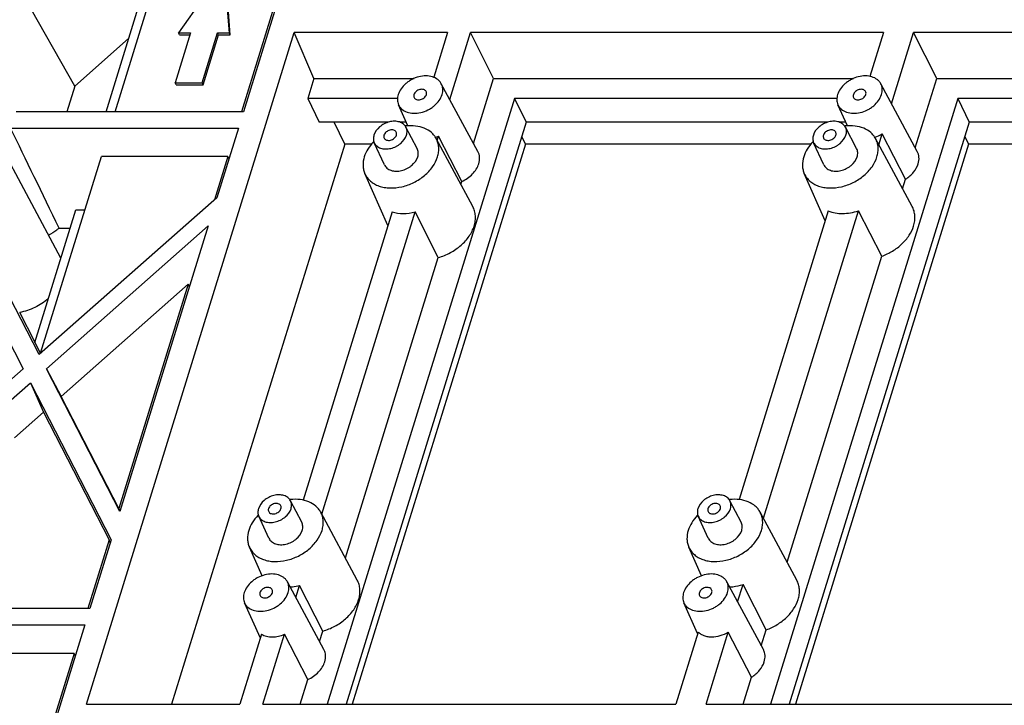
# Model space of a CAD drawing. Units: millimetres. Extents: x 2345 to 3028, y 489 to 972.
# Drawn here: x 2459 to 2494, y 598 to 622 of the extents above; entities that cross this region are included whole.
import ezdxf

# ---------------------------------------------------------------- set-up
doc = ezdxf.new("R2010")
doc.units = ezdxf.units.MM
doc.header["$LTSCALE"] = 30.734
doc.layers.get('0').update_dxf_attribs({"linetype": 'CONTINUOUS'})

msp = doc.modelspace()

# ---------------------------------------------------------------- linework, layer by layer
at = {"color": 7, "linetype": 'Continuous'}
for p, q in [((2462.401, 618.569), (2464.323, 624.789)), ((2466.24, 623.654), (2464.635, 621.349)), ((2466.42, 621.349), (2466.24, 623.654)), ((2466.454, 621.279), (2466.274, 623.585)), ((2460.974, 619.47), (2459.13, 622.731)), ((2462.077, 618.569), (2463.255, 622.382)), ((2468.124, 622.687), (2466.851, 618.569)), ((2468.19, 622.693), (2466.916, 618.569)), ((2461.396, 597.703), (2468.708, 621.363)), ((2465.053, 621.349), (2464.511, 619.594)), ((2464.67, 621.279), (2464.635, 621.349)), ((2464.635, 621.349), (2465.053, 621.349)), ((2465.46, 619.594), (2466.002, 621.349)), ((2466.036, 621.279), (2466.002, 621.349)), ((2466.002, 621.349), (2466.42, 621.349)), ((2466.454, 621.279), (2466.42, 621.349)), ((2469.399, 619.744), (2468.708, 621.363)), ((2474.107, 621.363), (2468.708, 621.363)), ((2474.107, 621.363), (2473.619, 619.785)), ((2474.185, 619.004), (2474.914, 621.363)), ((2475.727, 619.744), (2474.914, 621.363)), ((2489.452, 621.363), (2474.914, 621.363)), ((2489.452, 621.363), (2488.975, 619.819)), ((2489.741, 618.852), (2490.516, 621.363)), ((2491.33, 619.744), (2490.516, 621.363)), ((2504.925, 621.363), (2490.516, 621.363)), ((2460.974, 619.47), (2462.873, 621.147)), ((2464.67, 621.279), (2465.032, 621.279)), ((2465.494, 619.525), (2466.036, 621.279)), ((2466.036, 621.279), (2466.454, 621.279)), ((2464.545, 619.525), (2464.511, 619.594)), ((2464.511, 619.594), (2465.46, 619.594)), ((2465.494, 619.525), (2465.46, 619.594)), ((2469.399, 619.744), (2469.183, 619.043)), ((2469.399, 619.744), (2472.926, 619.744)), ((2475.02, 617.455), (2475.727, 619.744)), ((2475.727, 619.744), (2488.4, 619.744)), ((2490.575, 617.303), (2491.33, 619.744)), ((2491.33, 619.744), (2503.874, 619.744)), ((2460.974, 619.47), (2460.695, 618.569)), ((2464.545, 619.525), (2465.494, 619.525)), ((2475.172, 617.171), (2473.885, 619.561)), ((2490.646, 617.171), (2489.359, 619.561)), ((2469.183, 619.043), (2469.585, 618.201)), ((2472.341, 619.043), (2469.183, 619.043)), ((2476.464, 619.043), (2469.87, 597.703)), ((2476.464, 619.043), (2476.867, 618.201)), ((2487.815, 619.043), (2476.464, 619.043)), ((2492.067, 619.043), (2485.473, 597.703)), ((2492.067, 619.043), (2492.469, 618.201)), ((2503.289, 619.043), (2492.067, 619.043)), ((2466.916, 618.569), (2458.917, 618.569)), ((2472.709, 618.076), (2472.378, 618.821)), ((2488.183, 618.076), (2487.851, 618.821)), ((2472.013, 618.201), (2469.585, 618.201)), ((2470.484, 617.427), (2470.114, 618.201)), ((2476.867, 618.201), (2470.532, 597.703)), ((2472.653, 618.201), (2472.436, 618.201)), ((2487.487, 618.201), (2476.867, 618.201)), ((2492.469, 618.201), (2486.135, 597.703)), ((2488.127, 618.201), (2487.91, 618.201)), ((2502.961, 618.201), (2492.469, 618.201)), ((2458.717, 617.999), (2466.74, 617.999)), ((2466.74, 617.999), (2465.981, 615.545)), ((2473.035, 617.274), (2472.64, 618.03)), ((2488.509, 617.274), (2488.114, 618.03)), ((2460.483, 613.418), (2458.232, 617.623)), ((2474.992, 615.235), (2473.705, 617.624)), ((2473.739, 617.561), (2473.785, 617.711)), ((2474.606, 616.116), (2473.785, 617.711)), ((2476.713, 617.705), (2476.846, 617.427)), ((2490.466, 615.235), (2489.179, 617.624)), ((2489.295, 617.409), (2489.412, 617.79)), ((2490.235, 616.2), (2489.412, 617.79)), ((2492.316, 617.705), (2492.449, 617.427)), ((2470.484, 617.427), (2464.389, 597.703)), ((2471.419, 617.427), (2470.484, 617.427)), ((2476.846, 617.427), (2470.751, 597.703)), ((2471.879, 616.707), (2471.523, 617.482)), ((2486.893, 617.427), (2476.846, 617.427)), ((2492.449, 617.427), (2486.354, 597.703)), ((2487.353, 616.707), (2486.996, 617.482)), ((2502.367, 617.427), (2492.449, 617.427)), ((2459.772, 610.062), (2461.914, 616.992)), ((2466.364, 616.992), (2461.914, 616.992)), ((2466.364, 616.992), (2465.893, 615.467)), ((2466.364, 616.992), (2466.404, 616.913)), ((2472.005, 614.563), (2471.192, 616.391)), ((2474.574, 616.012), (2474.606, 616.116)), ((2487.403, 614.734), (2486.666, 616.391)), ((2490.129, 615.859), (2490.235, 616.2)), ((2465.981, 615.545), (2459.721, 610.017)), ((2459.566, 610.446), (2461.011, 615.122)), ((2461.011, 615.122), (2461.336, 615.122)), ((2487.511, 615.082), (2484.367, 604.91)), ((2485.228, 604.249), (2488.576, 615.082)), ((2489.395, 613.483), (2488.576, 615.082)), ((2459.721, 610.017), (2457.162, 614.992)), ((2472.153, 615.041), (2469.016, 604.89)), ((2469.672, 604.401), (2472.96, 615.041)), ((2473.778, 613.437), (2472.96, 615.041)), ((2456.59, 614.513), (2459.158, 609.52)), ((2459.977, 609.52), (2465.674, 614.551)), ((2460.423, 614.475), (2460.811, 614.475)), ((2465.674, 614.551), (2462.565, 604.488)), ((2470.507, 602.852), (2473.778, 613.437)), ((2486.063, 602.7), (2489.395, 613.483)), ((2460.501, 608.545), (2464.975, 612.495)), ((2464.975, 612.495), (2462.533, 604.595)), ((2465.015, 612.418), (2464.975, 612.495)), ((2459.572, 610.464), (2459.038, 611.503)), ((2459.566, 610.446), (2459.767, 610.057)), ((2459.158, 609.52), (2453.811, 604.797)), ((2462.565, 604.488), (2459.977, 609.52)), ((2459.977, 609.52), (2460.501, 608.545)), ((2454.193, 604.412), (2459.414, 609.023)), ((2459.414, 609.023), (2462.257, 603.494)), ((2459.414, 609.023), (2459.875, 607.992)), ((2462.533, 604.595), (2460.501, 608.545)), ((2459.875, 607.992), (2458.854, 607.09)), ((2459.875, 607.992), (2462.191, 603.488)), ((2468.968, 604.114), (2468.573, 604.87)), ((2484.442, 604.114), (2484.047, 604.87)), ((2462.574, 604.519), (2462.533, 604.595)), ((2470.925, 602.075), (2469.638, 604.464)), ((2486.399, 602.075), (2485.112, 604.464)), ((2467.812, 603.547), (2467.456, 604.322)), ((2483.286, 603.547), (2482.93, 604.322)), ((2462.191, 603.488), (2461.443, 601.067)), ((2462.257, 603.494), (2461.507, 601.067)), ((2462.229, 603.403), (2462.191, 603.488)), ((2467.573, 602.225), (2467.126, 603.231)), ((2483.047, 602.225), (2482.599, 603.231)), ((2469.75, 599.625), (2468.463, 602.015)), ((2485.224, 599.625), (2483.937, 602.015)), ((2484.318, 601.306), (2484.509, 601.923)), ((2485.328, 600.323), (2484.509, 601.923)), ((2468.763, 601.458), (2468.893, 601.881)), ((2469.711, 600.278), (2468.893, 601.881)), ((2467.512, 600.022), (2466.955, 601.275)), ((2482.91, 600.193), (2482.429, 601.275)), ((2461.507, 601.067), (2453.484, 601.067)), ((2453.332, 600.496), (2461.331, 600.496)), ((2461.331, 600.496), (2460.057, 596.373)), ((2467.556, 600.165), (2466.795, 597.703)), ((2467.602, 597.703), (2468.363, 600.165)), ((2469.183, 598.569), (2468.363, 600.165)), ((2469.597, 599.908), (2469.711, 600.278)), ((2482.925, 600.243), (2482.14, 597.703)), ((2483.205, 597.703), (2483.99, 600.243)), ((2484.812, 598.654), (2483.99, 600.243)), ((2485.153, 599.756), (2485.328, 600.323)), ((2460.955, 599.49), (2456.505, 599.49)), ((2460.955, 599.49), (2459.968, 596.295)), ((2460.955, 599.49), (2460.995, 599.41)), ((2468.916, 597.703), (2469.183, 598.569)), ((2484.519, 597.703), (2484.812, 598.654)), ((2461.396, 597.703), (2466.795, 597.703)), ((2467.602, 597.703), (2482.14, 597.703)), ((2483.205, 597.703), (2497.614, 597.703))]:
    msp.add_line(p, q, dxfattribs=at)
for centre, radius, start, end in [((2472.808, 616.412), 1.668, 95.9462, 96.5989), ((2488.282, 616.412), 1.668, 95.9462, 96.5989), ((2472.699, 616.36), 1.666, 135.6642, 136.4008), ((2473.316, 618.813), 1.197, 287.4641, 293.0835), ((2488.173, 616.36), 1.666, 135.6642, 136.4008), ((2488.787, 618.821), 1.206, 287.4891, 301.2387), ((2468.741, 603.252), 1.668, 95.9462, 96.5989), ((2484.215, 603.252), 1.668, 95.9462, 96.5989), ((2468.632, 603.2), 1.666, 135.6642, 136.4008), ((2484.106, 603.2), 1.666, 135.6642, 136.4008)]:
    msp.add_arc(centre, radius, start, end, dxfattribs=at)
msp.add_ellipse((2495.499, 537.38), major_axis=(-44.979, 96.678), ratio=0.011088, start_param=-0.652933, end_param=-0.589856, dxfattribs=at)
for points, knots in [([(2473.885, 619.561), (2473.87, 619.589), (2473.833, 619.643), (2473.734, 619.735), (2473.569, 619.815), (2473.337, 619.845), (2473.088, 619.811), (2472.886, 619.734), (2472.735, 619.645), (2472.6, 619.542), (2472.461, 619.392), (2472.387, 619.249), (2472.365, 619.176)], [0, 0, 0, 0, 0.05079, 0.102872, 0.213746, 0.336589, 0.469954, 0.609049, 0.678889, 0.747758, 0.879431, 1, 1, 1, 1]), ([(2489.359, 619.561), (2489.344, 619.589), (2489.307, 619.643), (2489.208, 619.735), (2489.043, 619.815), (2488.811, 619.845), (2488.562, 619.811), (2488.36, 619.734), (2488.209, 619.645), (2488.073, 619.542), (2487.935, 619.392), (2487.861, 619.249), (2487.839, 619.176)], [0, 0, 0, 0, 0.05079, 0.102872, 0.213746, 0.336589, 0.469954, 0.609049, 0.678889, 0.747758, 0.879431, 1, 1, 1, 1]), ([(2473.352, 619.281), (2473.344, 619.298), (2473.319, 619.328), (2473.264, 619.356), (2473.198, 619.366), (2473.127, 619.357), (2473.058, 619.331), (2472.978, 619.279), (2472.933, 619.219), (2472.919, 619.176)], [0, 0, 0, 0, 0.102455, 0.213145, 0.335932, 0.469593, 0.609332, 0.74866, 1, 1, 1, 1]), ([(2473.358, 619.176), (2473.363, 619.194), (2473.369, 619.23), (2473.36, 619.266), (2473.352, 619.281)], [0, 0, 0, 0, 0.517399, 1, 1, 1, 1]), ([(2473.912, 619.176), (2473.932, 619.241), (2473.947, 619.343), (2473.924, 619.474), (2473.9, 619.533), (2473.885, 619.561)], [0, 0, 0, 0, 0.51609, 0.76021, 1, 1, 1, 1]), ([(2488.826, 619.281), (2488.818, 619.298), (2488.793, 619.328), (2488.738, 619.356), (2488.672, 619.366), (2488.601, 619.357), (2488.531, 619.331), (2488.452, 619.279), (2488.407, 619.219), (2488.393, 619.176)], [0, 0, 0, 0, 0.102455, 0.213145, 0.335932, 0.469593, 0.609332, 0.74866, 1, 1, 1, 1]), ([(2488.832, 619.176), (2488.837, 619.194), (2488.843, 619.23), (2488.834, 619.266), (2488.826, 619.281)], [0, 0, 0, 0, 0.517399, 1, 1, 1, 1]), ([(2489.386, 619.176), (2489.406, 619.241), (2489.421, 619.343), (2489.398, 619.474), (2489.374, 619.533), (2489.359, 619.561)], [0, 0, 0, 0, 0.51609, 0.76021, 1, 1, 1, 1]), ([(2472.365, 619.176), (2472.347, 619.117), (2472.332, 619.024), (2472.347, 618.904), (2472.366, 618.848), (2472.378, 618.821)], [0, 0, 0, 0, 0.51604, 0.760579, 1, 1, 1, 1]), ([(2472.378, 618.821), (2472.391, 618.792), (2472.424, 618.734), (2472.518, 618.635), (2472.681, 618.545), (2472.914, 618.507), (2473.167, 618.536), (2473.375, 618.611), (2473.53, 618.7), (2473.67, 618.804), (2473.813, 618.956), (2473.889, 619.102), (2473.912, 619.176)], [0, 0, 0, 0, 0.050811, 0.102597, 0.212385, 0.334293, 0.467347, 0.606792, 0.676991, 0.746283, 0.878803, 1, 1, 1, 1]), ([(2472.919, 619.176), (2472.914, 619.159), (2472.909, 619.123), (2472.917, 619.087), (2472.925, 619.071)], [0, 0, 0, 0, 0.517399, 1, 1, 1, 1]), ([(2472.925, 619.071), (2472.933, 619.055), (2472.958, 619.024), (2473.013, 618.996), (2473.079, 618.987), (2473.15, 618.996), (2473.22, 619.022), (2473.299, 619.074), (2473.345, 619.133), (2473.358, 619.176)], [0, 0, 0, 0, 0.102455, 0.213145, 0.335932, 0.469593, 0.609332, 0.74866, 1, 1, 1, 1]), ([(2487.839, 619.176), (2487.82, 619.117), (2487.806, 619.024), (2487.821, 618.904), (2487.84, 618.848), (2487.851, 618.821)], [0, 0, 0, 0, 0.51604, 0.760579, 1, 1, 1, 1]), ([(2487.851, 618.821), (2487.865, 618.792), (2487.898, 618.734), (2487.991, 618.635), (2488.155, 618.545), (2488.388, 618.507), (2488.641, 618.536), (2488.849, 618.611), (2489.004, 618.7), (2489.144, 618.804), (2489.287, 618.956), (2489.363, 619.102), (2489.386, 619.176)], [0, 0, 0, 0, 0.050811, 0.102597, 0.212385, 0.334293, 0.467347, 0.606792, 0.676991, 0.746283, 0.878803, 1, 1, 1, 1]), ([(2488.393, 619.176), (2488.388, 619.159), (2488.382, 619.123), (2488.391, 619.087), (2488.399, 619.071)], [0, 0, 0, 0, 0.517399, 1, 1, 1, 1]), ([(2488.399, 619.071), (2488.407, 619.055), (2488.432, 619.024), (2488.487, 618.996), (2488.553, 618.987), (2488.624, 618.996), (2488.693, 619.022), (2488.773, 619.074), (2488.818, 619.133), (2488.832, 619.176)], [0, 0, 0, 0, 0.102455, 0.213145, 0.335932, 0.469593, 0.609332, 0.74866, 1, 1, 1, 1]), ([(2472.64, 618.03), (2472.629, 618.051), (2472.602, 618.092), (2472.53, 618.161), (2472.407, 618.222), (2472.235, 618.244), (2472.05, 618.22), (2471.869, 618.151), (2471.663, 618.015), (2471.546, 617.86), (2471.512, 617.749)], [0, 0, 0, 0, 0.050921, 0.103088, 0.214074, 0.337094, 0.47077, 0.6103, 0.749281, 1, 1, 1, 1]), ([(2488.114, 618.03), (2488.103, 618.051), (2488.076, 618.092), (2488.004, 618.161), (2487.881, 618.222), (2487.709, 618.244), (2487.524, 618.22), (2487.343, 618.151), (2487.137, 618.015), (2487.02, 617.86), (2486.985, 617.749)], [0, 0, 0, 0, 0.050921, 0.103088, 0.214074, 0.337094, 0.47077, 0.6103, 0.749281, 1, 1, 1, 1]), ([(2472.299, 617.854), (2472.291, 617.87), (2472.266, 617.901), (2472.211, 617.929), (2472.145, 617.938), (2472.074, 617.93), (2472.004, 617.903), (2471.924, 617.851), (2471.879, 617.792), (2471.866, 617.749)], [0, 0, 0, 0, 0.102455, 0.213145, 0.335932, 0.469593, 0.609332, 0.74866, 1, 1, 1, 1]), ([(2472.304, 617.749), (2472.31, 617.766), (2472.315, 617.803), (2472.306, 617.838), (2472.299, 617.854)], [0, 0, 0, 0, 0.517399, 1, 1, 1, 1]), ([(2473.705, 617.624), (2473.684, 617.664), (2473.633, 617.741), (2473.501, 617.877), (2473.283, 618.006), (2472.972, 618.083), (2472.749, 618.083), (2472.635, 618.071)], [0, 0, 0, 0, 0.110797, 0.223717, 0.460837, 0.719497, 1, 1, 1, 1]), ([(2472.658, 617.749), (2472.673, 617.796), (2472.684, 617.871), (2472.668, 617.966), (2472.651, 618.01), (2472.64, 618.03)], [0, 0, 0, 0, 0.516107, 0.760294, 1, 1, 1, 1]), ([(2487.772, 617.854), (2487.764, 617.87), (2487.739, 617.901), (2487.685, 617.929), (2487.619, 617.938), (2487.548, 617.93), (2487.478, 617.903), (2487.398, 617.851), (2487.353, 617.792), (2487.34, 617.749)], [0, 0, 0, 0, 0.102455, 0.213145, 0.335932, 0.469593, 0.609332, 0.74866, 1, 1, 1, 1]), ([(2487.778, 617.749), (2487.783, 617.766), (2487.789, 617.803), (2487.78, 617.838), (2487.772, 617.854)], [0, 0, 0, 0, 0.517399, 1, 1, 1, 1]), ([(2489.179, 617.624), (2489.157, 617.664), (2489.106, 617.741), (2488.975, 617.877), (2488.757, 618.006), (2488.446, 618.083), (2488.223, 618.083), (2488.109, 618.071)], [0, 0, 0, 0, 0.110797, 0.223717, 0.460837, 0.719497, 1, 1, 1, 1]), ([(2488.132, 617.749), (2488.147, 617.796), (2488.158, 617.871), (2488.142, 617.966), (2488.125, 618.01), (2488.114, 618.03)], [0, 0, 0, 0, 0.516107, 0.760294, 1, 1, 1, 1]), ([(2471.492, 617.509), (2471.418, 617.432), (2471.29, 617.268), (2471.201, 617.078), (2471.171, 616.983)], [0, 0, 0, 0, 0.518693, 1, 1, 1, 1]), ([(2471.512, 617.749), (2471.498, 617.704), (2471.484, 617.613), (2471.504, 617.522), (2471.523, 617.482)], [0, 0, 0, 0, 0.51727, 1, 1, 1, 1]), ([(2471.523, 617.482), (2471.533, 617.46), (2471.558, 617.418), (2471.628, 617.345), (2471.749, 617.28), (2471.922, 617.253), (2472.109, 617.275), (2472.262, 617.331), (2472.377, 617.397), (2472.524, 617.507), (2472.623, 617.636), (2472.658, 617.749)], [0, 0, 0, 0, 0.050927, 0.102887, 0.21313, 0.335503, 0.468949, 0.608691, 0.679008, 0.748404, 1, 1, 1, 1]), ([(2471.866, 617.749), (2471.86, 617.731), (2471.855, 617.695), (2471.864, 617.659), (2471.871, 617.644)], [0, 0, 0, 0, 0.517399, 1, 1, 1, 1]), ([(2471.871, 617.644), (2471.879, 617.628), (2471.904, 617.597), (2471.959, 617.569), (2472.025, 617.559), (2472.096, 617.568), (2472.166, 617.594), (2472.246, 617.646), (2472.291, 617.706), (2472.304, 617.749)], [0, 0, 0, 0, 0.102455, 0.213145, 0.335932, 0.469593, 0.609332, 0.74866, 1, 1, 1, 1]), ([(2473.75, 616.983), (2473.767, 617.039), (2473.792, 617.15), (2473.798, 617.318), (2473.77, 617.479), (2473.73, 617.578), (2473.705, 617.624)], [0, 0, 0, 0, 0.264692, 0.517164, 0.760741, 1, 1, 1, 1]), ([(2486.966, 617.509), (2486.892, 617.432), (2486.763, 617.268), (2486.675, 617.078), (2486.645, 616.983)], [0, 0, 0, 0, 0.518693, 1, 1, 1, 1]), ([(2486.985, 617.749), (2486.972, 617.704), (2486.957, 617.613), (2486.978, 617.522), (2486.996, 617.482)], [0, 0, 0, 0, 0.51727, 1, 1, 1, 1]), ([(2486.996, 617.482), (2487.007, 617.46), (2487.032, 617.418), (2487.102, 617.345), (2487.223, 617.28), (2487.396, 617.253), (2487.583, 617.275), (2487.736, 617.331), (2487.851, 617.397), (2487.998, 617.507), (2488.097, 617.636), (2488.132, 617.749)], [0, 0, 0, 0, 0.050927, 0.102887, 0.21313, 0.335503, 0.468949, 0.608691, 0.679008, 0.748404, 1, 1, 1, 1]), ([(2487.34, 617.749), (2487.334, 617.731), (2487.329, 617.695), (2487.338, 617.659), (2487.345, 617.644)], [0, 0, 0, 0, 0.517399, 1, 1, 1, 1]), ([(2487.345, 617.644), (2487.353, 617.628), (2487.378, 617.597), (2487.433, 617.569), (2487.499, 617.559), (2487.57, 617.568), (2487.64, 617.594), (2487.719, 617.646), (2487.765, 617.706), (2487.778, 617.749)], [0, 0, 0, 0, 0.102455, 0.213145, 0.335932, 0.469593, 0.609332, 0.74866, 1, 1, 1, 1]), ([(2489.224, 616.983), (2489.241, 617.039), (2489.266, 617.15), (2489.272, 617.318), (2489.244, 617.479), (2489.204, 617.578), (2489.179, 617.624)], [0, 0, 0, 0, 0.264692, 0.517164, 0.760741, 1, 1, 1, 1]), ([(2473.054, 616.983), (2473.069, 617.032), (2473.08, 617.109), (2473.064, 617.208), (2473.046, 617.253), (2473.035, 617.274)], [0, 0, 0, 0, 0.516107, 0.760294, 1, 1, 1, 1]), ([(2475.203, 616.74), (2475.225, 616.812), (2475.241, 616.927), (2475.216, 617.073), (2475.189, 617.14), (2475.172, 617.171)], [0, 0, 0, 0, 0.516091, 0.76021, 1, 1, 1, 1]), ([(2488.528, 616.983), (2488.543, 617.032), (2488.554, 617.109), (2488.538, 617.208), (2488.52, 617.253), (2488.509, 617.274)], [0, 0, 0, 0, 0.516107, 0.760294, 1, 1, 1, 1]), ([(2490.676, 616.74), (2490.699, 616.812), (2490.715, 616.927), (2490.69, 617.073), (2490.663, 617.14), (2490.646, 617.171)], [0, 0, 0, 0, 0.516092, 0.760212, 1, 1, 1, 1]), ([(2471.171, 616.983), (2471.141, 616.884), (2471.117, 616.729), (2471.142, 616.528), (2471.173, 616.435), (2471.192, 616.391)], [0, 0, 0, 0, 0.516041, 0.760578, 1, 1, 1, 1]), ([(2471.192, 616.391), (2471.214, 616.342), (2471.27, 616.247), (2471.385, 616.124), (2471.527, 616.024), (2471.693, 615.95), (2471.878, 615.902), (2472.15, 615.875), (2472.509, 615.915), (2472.855, 616.041), (2473.113, 616.189), (2473.347, 616.362), (2473.585, 616.615), (2473.712, 616.86), (2473.75, 616.983)], [0, 0, 0, 0, 0.050768, 0.10251, 0.156246, 0.212696, 0.272227, 0.33486, 0.467801, 0.607127, 0.677266, 0.746499, 0.878906, 1, 1, 1, 1]), ([(2471.879, 616.707), (2471.889, 616.684), (2471.916, 616.641), (2471.988, 616.565), (2472.113, 616.498), (2472.292, 616.47), (2472.486, 616.493), (2472.644, 616.551), (2472.763, 616.619), (2472.915, 616.732), (2473.018, 616.866), (2473.054, 616.983)], [0, 0, 0, 0, 0.050927, 0.102887, 0.21313, 0.335503, 0.468949, 0.608691, 0.679008, 0.748404, 1, 1, 1, 1]), ([(2486.645, 616.983), (2486.615, 616.884), (2486.591, 616.729), (2486.616, 616.528), (2486.647, 616.435), (2486.666, 616.391)], [0, 0, 0, 0, 0.516041, 0.760578, 1, 1, 1, 1]), ([(2486.666, 616.391), (2486.688, 616.342), (2486.744, 616.247), (2486.859, 616.124), (2487.001, 616.024), (2487.167, 615.95), (2487.352, 615.902), (2487.624, 615.875), (2487.983, 615.915), (2488.329, 616.041), (2488.587, 616.189), (2488.821, 616.362), (2489.059, 616.615), (2489.186, 616.86), (2489.224, 616.983)], [0, 0, 0, 0, 0.050768, 0.10251, 0.156246, 0.212696, 0.272227, 0.33486, 0.467801, 0.607127, 0.677266, 0.746499, 0.878906, 1, 1, 1, 1]), ([(2487.353, 616.707), (2487.363, 616.684), (2487.389, 616.641), (2487.462, 616.565), (2487.587, 616.498), (2487.766, 616.47), (2487.959, 616.493), (2488.118, 616.551), (2488.236, 616.619), (2488.389, 616.732), (2488.492, 616.866), (2488.528, 616.983)], [0, 0, 0, 0, 0.050927, 0.102887, 0.21313, 0.335503, 0.468949, 0.608691, 0.679008, 0.748404, 1, 1, 1, 1]), ([(2474.606, 616.116), (2474.677, 616.149), (2474.813, 616.227), (2475.038, 616.418), (2475.162, 616.607), (2475.203, 616.74)], [0, 0, 0, 0, 0.267218, 0.527569, 1, 1, 1, 1]), ([(2490.235, 616.2), (2490.339, 616.267), (2490.521, 616.423), (2490.643, 616.633), (2490.676, 616.74)], [0, 0, 0, 0, 0.525293, 1, 1, 1, 1]), ([(2475.041, 614.546), (2475.059, 614.606), (2475.086, 614.726), (2475.092, 614.906), (2475.062, 615.078), (2475.019, 615.185), (2474.992, 615.235)], [0, 0, 0, 0, 0.264692, 0.517164, 0.760741, 1, 1, 1, 1]), ([(2487.511, 615.082), (2487.668, 615.016), (2487.938, 614.972), (2488.298, 615.005), (2488.484, 615.052), (2488.576, 615.082)], [0, 0, 0, 0, 0.472449, 0.73129, 1, 1, 1, 1]), ([(2490.514, 614.546), (2490.533, 614.606), (2490.559, 614.726), (2490.565, 614.906), (2490.536, 615.078), (2490.493, 615.185), (2490.466, 615.235)], [0, 0, 0, 0, 0.264692, 0.517164, 0.760741, 1, 1, 1, 1]), ([(2472.153, 615.041), (2472.278, 615.004), (2472.552, 614.97), (2472.823, 615.007), (2472.96, 615.041)], [0, 0, 0, 0, 0.479836, 1, 1, 1, 1]), ([(2460.423, 614.475), (2460.396, 614.45), (2460.284, 614.351), (2460.154, 614.272), (2460.051, 614.225)], [0, 0, 0, 0, 0.245937, 1, 1, 1, 1]), ([(2473.778, 613.437), (2473.925, 613.478), (2474.14, 613.565), (2474.401, 613.724), (2474.635, 613.907), (2474.874, 614.169), (2475.002, 614.42), (2475.041, 614.546)], [0, 0, 0, 0, 0.263059, 0.394781, 0.524543, 0.772575, 1, 1, 1, 1]), ([(2489.395, 613.483), (2489.527, 613.53), (2489.719, 613.622), (2489.95, 613.78), (2490.156, 613.955), (2490.366, 614.201), (2490.479, 614.431), (2490.514, 614.546)], [0, 0, 0, 0, 0.264869, 0.396401, 0.525602, 0.772493, 1, 1, 1, 1]), ([(2460.044, 611.988), (2459.902, 611.864), (2459.583, 611.657), (2459.222, 611.537), (2459.038, 611.503)], [0, 0, 0, 0, 0.500438, 1, 1, 1, 1]), ([(2468.573, 604.87), (2468.562, 604.891), (2468.535, 604.932), (2468.463, 605.001), (2468.341, 605.062), (2468.169, 605.084), (2467.984, 605.06), (2467.803, 604.991), (2467.597, 604.855), (2467.479, 604.701), (2467.445, 604.589)], [0, 0, 0, 0, 0.050921, 0.103088, 0.214074, 0.337094, 0.47077, 0.6103, 0.749281, 1, 1, 1, 1]), ([(2484.047, 604.87), (2484.036, 604.891), (2484.009, 604.932), (2483.937, 605.001), (2483.814, 605.062), (2483.642, 605.084), (2483.458, 605.06), (2483.276, 604.991), (2483.07, 604.855), (2482.953, 604.701), (2482.919, 604.589)], [0, 0, 0, 0, 0.050921, 0.103088, 0.214074, 0.337094, 0.47077, 0.6103, 0.749281, 1, 1, 1, 1]), ([(2468.232, 604.694), (2468.224, 604.71), (2468.199, 604.741), (2468.144, 604.769), (2468.078, 604.778), (2468.007, 604.77), (2467.937, 604.744), (2467.858, 604.691), (2467.812, 604.632), (2467.799, 604.589)], [0, 0, 0, 0, 0.102455, 0.213145, 0.335932, 0.469593, 0.609332, 0.74866, 1, 1, 1, 1]), ([(2468.238, 604.589), (2468.243, 604.607), (2468.248, 604.643), (2468.24, 604.678), (2468.232, 604.694)], [0, 0, 0, 0, 0.517399, 1, 1, 1, 1]), ([(2469.638, 604.464), (2469.617, 604.504), (2469.566, 604.581), (2469.434, 604.717), (2469.216, 604.846), (2468.905, 604.923), (2468.682, 604.923), (2468.568, 604.911)], [0, 0, 0, 0, 0.110797, 0.223717, 0.460837, 0.719497, 1, 1, 1, 1]), ([(2468.592, 604.589), (2468.606, 604.636), (2468.617, 604.711), (2468.601, 604.806), (2468.584, 604.85), (2468.573, 604.87)], [0, 0, 0, 0, 0.516107, 0.760294, 1, 1, 1, 1]), ([(2483.706, 604.694), (2483.698, 604.71), (2483.673, 604.741), (2483.618, 604.769), (2483.552, 604.778), (2483.481, 604.77), (2483.411, 604.744), (2483.332, 604.691), (2483.286, 604.632), (2483.273, 604.589)], [0, 0, 0, 0, 0.102455, 0.213145, 0.335932, 0.469593, 0.609332, 0.74866, 1, 1, 1, 1]), ([(2483.711, 604.589), (2483.717, 604.607), (2483.722, 604.643), (2483.713, 604.678), (2483.706, 604.694)], [0, 0, 0, 0, 0.517399, 1, 1, 1, 1]), ([(2485.112, 604.464), (2485.091, 604.504), (2485.04, 604.581), (2484.908, 604.717), (2484.69, 604.846), (2484.379, 604.923), (2484.156, 604.923), (2484.042, 604.911)], [0, 0, 0, 0, 0.110797, 0.223717, 0.460837, 0.719497, 1, 1, 1, 1]), ([(2484.065, 604.589), (2484.08, 604.636), (2484.091, 604.711), (2484.075, 604.806), (2484.058, 604.85), (2484.047, 604.87)], [0, 0, 0, 0, 0.516107, 0.760294, 1, 1, 1, 1]), ([(2467.425, 604.349), (2467.352, 604.272), (2467.223, 604.108), (2467.134, 603.918), (2467.105, 603.823)], [0, 0, 0, 0, 0.518693, 1, 1, 1, 1]), ([(2467.445, 604.589), (2467.431, 604.544), (2467.417, 604.453), (2467.438, 604.362), (2467.456, 604.322)], [0, 0, 0, 0, 0.51727, 1, 1, 1, 1]), ([(2467.456, 604.322), (2467.466, 604.3), (2467.491, 604.258), (2467.561, 604.185), (2467.682, 604.12), (2467.855, 604.093), (2468.042, 604.115), (2468.196, 604.171), (2468.31, 604.237), (2468.458, 604.347), (2468.557, 604.476), (2468.592, 604.589)], [0, 0, 0, 0, 0.050927, 0.102887, 0.21313, 0.335503, 0.468949, 0.608691, 0.679008, 0.748404, 1, 1, 1, 1]), ([(2467.799, 604.589), (2467.794, 604.571), (2467.788, 604.535), (2467.797, 604.5), (2467.805, 604.484)], [0, 0, 0, 0, 0.517399, 1, 1, 1, 1]), ([(2467.805, 604.484), (2467.813, 604.468), (2467.838, 604.437), (2467.892, 604.409), (2467.958, 604.399), (2468.029, 604.408), (2468.099, 604.434), (2468.179, 604.487), (2468.224, 604.546), (2468.238, 604.589)], [0, 0, 0, 0, 0.102455, 0.213145, 0.335932, 0.469593, 0.609332, 0.74866, 1, 1, 1, 1]), ([(2469.684, 603.823), (2469.701, 603.879), (2469.726, 603.99), (2469.731, 604.158), (2469.703, 604.319), (2469.663, 604.418), (2469.638, 604.464)], [0, 0, 0, 0, 0.264692, 0.517164, 0.760741, 1, 1, 1, 1]), ([(2482.899, 604.349), (2482.825, 604.272), (2482.697, 604.108), (2482.608, 603.918), (2482.578, 603.823)], [0, 0, 0, 0, 0.518693, 1, 1, 1, 1]), ([(2482.919, 604.589), (2482.905, 604.544), (2482.891, 604.453), (2482.912, 604.362), (2482.93, 604.322)], [0, 0, 0, 0, 0.51727, 1, 1, 1, 1]), ([(2482.93, 604.322), (2482.94, 604.3), (2482.965, 604.258), (2483.035, 604.185), (2483.156, 604.12), (2483.329, 604.093), (2483.516, 604.115), (2483.669, 604.171), (2483.784, 604.237), (2483.932, 604.347), (2484.03, 604.476), (2484.065, 604.589)], [0, 0, 0, 0, 0.050927, 0.102887, 0.21313, 0.335503, 0.468949, 0.608691, 0.679008, 0.748404, 1, 1, 1, 1]), ([(2483.273, 604.589), (2483.267, 604.571), (2483.262, 604.535), (2483.271, 604.5), (2483.278, 604.484)], [0, 0, 0, 0, 0.517399, 1, 1, 1, 1]), ([(2483.278, 604.484), (2483.287, 604.468), (2483.312, 604.437), (2483.366, 604.409), (2483.432, 604.399), (2483.503, 604.408), (2483.573, 604.434), (2483.653, 604.487), (2483.698, 604.546), (2483.711, 604.589)], [0, 0, 0, 0, 0.102455, 0.213145, 0.335932, 0.469593, 0.609332, 0.74866, 1, 1, 1, 1]), ([(2485.157, 603.823), (2485.175, 603.879), (2485.199, 603.99), (2485.205, 604.158), (2485.177, 604.319), (2485.137, 604.418), (2485.112, 604.464)], [0, 0, 0, 0, 0.264692, 0.517164, 0.760741, 1, 1, 1, 1]), ([(2468.987, 603.823), (2469.002, 603.872), (2469.013, 603.949), (2468.997, 604.048), (2468.979, 604.093), (2468.968, 604.114)], [0, 0, 0, 0, 0.516107, 0.760294, 1, 1, 1, 1]), ([(2484.461, 603.823), (2484.476, 603.872), (2484.487, 603.949), (2484.471, 604.048), (2484.453, 604.093), (2484.442, 604.114)], [0, 0, 0, 0, 0.516107, 0.760294, 1, 1, 1, 1]), ([(2467.105, 603.823), (2467.074, 603.724), (2467.05, 603.569), (2467.075, 603.369), (2467.106, 603.275), (2467.126, 603.231)], [0, 0, 0, 0, 0.516041, 0.760578, 1, 1, 1, 1]), ([(2467.126, 603.231), (2467.148, 603.182), (2467.203, 603.087), (2467.318, 602.964), (2467.46, 602.864), (2467.626, 602.79), (2467.812, 602.742), (2468.083, 602.715), (2468.442, 602.755), (2468.788, 602.881), (2469.047, 603.029), (2469.28, 603.202), (2469.519, 603.455), (2469.645, 603.7), (2469.684, 603.823)], [0, 0, 0, 0, 0.050768, 0.10251, 0.156246, 0.212696, 0.272227, 0.33486, 0.467801, 0.607127, 0.677266, 0.746499, 0.878906, 1, 1, 1, 1]), ([(2467.812, 603.547), (2467.823, 603.524), (2467.849, 603.481), (2467.921, 603.405), (2468.047, 603.338), (2468.225, 603.31), (2468.419, 603.333), (2468.578, 603.391), (2468.696, 603.459), (2468.849, 603.573), (2468.951, 603.706), (2468.987, 603.823)], [0, 0, 0, 0, 0.050927, 0.102887, 0.21313, 0.335503, 0.468949, 0.608691, 0.679008, 0.748404, 1, 1, 1, 1]), ([(2482.578, 603.823), (2482.548, 603.724), (2482.524, 603.569), (2482.549, 603.369), (2482.58, 603.275), (2482.599, 603.231)], [0, 0, 0, 0, 0.516041, 0.760578, 1, 1, 1, 1]), ([(2482.599, 603.231), (2482.621, 603.182), (2482.677, 603.087), (2482.792, 602.964), (2482.934, 602.864), (2483.1, 602.79), (2483.285, 602.742), (2483.557, 602.715), (2483.916, 602.755), (2484.262, 602.881), (2484.521, 603.029), (2484.754, 603.202), (2484.992, 603.455), (2485.119, 603.7), (2485.157, 603.823)], [0, 0, 0, 0, 0.050768, 0.10251, 0.156246, 0.212696, 0.272227, 0.33486, 0.467801, 0.607127, 0.677266, 0.746499, 0.878906, 1, 1, 1, 1]), ([(2483.286, 603.547), (2483.297, 603.524), (2483.323, 603.481), (2483.395, 603.405), (2483.52, 603.338), (2483.699, 603.31), (2483.893, 603.333), (2484.051, 603.391), (2484.17, 603.459), (2484.323, 603.573), (2484.425, 603.706), (2484.461, 603.823)], [0, 0, 0, 0, 0.050927, 0.102887, 0.21313, 0.335503, 0.468949, 0.608691, 0.679008, 0.748404, 1, 1, 1, 1]), ([(2468.463, 602.015), (2468.448, 602.043), (2468.411, 602.096), (2468.312, 602.189), (2468.146, 602.269), (2467.915, 602.298), (2467.666, 602.265), (2467.463, 602.187), (2467.313, 602.098), (2467.177, 601.995), (2467.039, 601.846), (2466.965, 601.702), (2466.943, 601.63)], [0, 0, 0, 0, 0.05079, 0.102872, 0.213746, 0.336589, 0.469954, 0.609049, 0.678889, 0.747758, 0.879431, 1, 1, 1, 1]), ([(2483.937, 602.015), (2483.922, 602.043), (2483.884, 602.096), (2483.786, 602.189), (2483.62, 602.269), (2483.388, 602.298), (2483.14, 602.265), (2482.937, 602.187), (2482.787, 602.098), (2482.651, 601.995), (2482.513, 601.846), (2482.439, 601.702), (2482.416, 601.63)], [0, 0, 0, 0, 0.05079, 0.102872, 0.213746, 0.336589, 0.469954, 0.609049, 0.678889, 0.747758, 0.879431, 1, 1, 1, 1]), ([(2468.49, 601.63), (2468.51, 601.695), (2468.524, 601.797), (2468.502, 601.927), (2468.478, 601.987), (2468.463, 602.015)], [0, 0, 0, 0, 0.51609, 0.76021, 1, 1, 1, 1]), ([(2470.974, 601.386), (2470.992, 601.446), (2471.019, 601.566), (2471.025, 601.746), (2470.995, 601.918), (2470.952, 602.025), (2470.925, 602.075)], [0, 0, 0, 0, 0.264692, 0.517164, 0.760741, 1, 1, 1, 1]), ([(2483.964, 601.63), (2483.984, 601.695), (2483.998, 601.797), (2483.976, 601.927), (2483.952, 601.987), (2483.937, 602.015)], [0, 0, 0, 0, 0.51609, 0.76021, 1, 1, 1, 1]), ([(2484.035, 601.83), (2484.074, 601.832), (2484.235, 601.847), (2484.393, 601.884), (2484.509, 601.923)], [0, 0, 0, 0, 0.244463, 1, 1, 1, 1]), ([(2486.448, 601.386), (2486.466, 601.446), (2486.493, 601.566), (2486.499, 601.746), (2486.469, 601.918), (2486.426, 602.025), (2486.399, 602.075)], [0, 0, 0, 0, 0.264692, 0.517164, 0.760741, 1, 1, 1, 1]), ([(2466.943, 601.63), (2466.924, 601.57), (2466.91, 601.477), (2466.925, 601.357), (2466.943, 601.301), (2466.955, 601.275)], [0, 0, 0, 0, 0.51604, 0.760579, 1, 1, 1, 1]), ([(2466.955, 601.275), (2466.968, 601.245), (2467.002, 601.188), (2467.095, 601.088), (2467.258, 600.999), (2467.492, 600.961), (2467.745, 600.989), (2467.953, 601.065), (2468.108, 601.154), (2468.248, 601.257), (2468.391, 601.409), (2468.467, 601.556), (2468.49, 601.63)], [0, 0, 0, 0, 0.050811, 0.102597, 0.212385, 0.334293, 0.467347, 0.606792, 0.676991, 0.746283, 0.878803, 1, 1, 1, 1]), ([(2467.497, 601.63), (2467.492, 601.612), (2467.486, 601.576), (2467.495, 601.54), (2467.503, 601.525)], [0, 0, 0, 0, 0.517399, 1, 1, 1, 1]), ([(2467.93, 601.735), (2467.922, 601.751), (2467.897, 601.782), (2467.842, 601.81), (2467.776, 601.819), (2467.705, 601.811), (2467.635, 601.784), (2467.556, 601.732), (2467.51, 601.673), (2467.497, 601.63)], [0, 0, 0, 0, 0.102455, 0.213145, 0.335932, 0.469593, 0.609332, 0.74866, 1, 1, 1, 1]), ([(2467.503, 601.525), (2467.511, 601.509), (2467.536, 601.478), (2467.59, 601.45), (2467.656, 601.44), (2467.728, 601.449), (2467.797, 601.475), (2467.877, 601.527), (2467.922, 601.587), (2467.936, 601.63)], [0, 0, 0, 0, 0.102455, 0.213145, 0.335932, 0.469593, 0.609332, 0.74866, 1, 1, 1, 1]), ([(2467.936, 601.63), (2467.941, 601.647), (2467.946, 601.684), (2467.938, 601.719), (2467.93, 601.735)], [0, 0, 0, 0, 0.517399, 1, 1, 1, 1]), ([(2468.561, 601.83), (2468.589, 601.831), (2468.701, 601.84), (2468.811, 601.86), (2468.893, 601.881)], [0, 0, 0, 0, 0.245629, 1, 1, 1, 1]), ([(2482.416, 601.63), (2482.398, 601.57), (2482.384, 601.477), (2482.399, 601.357), (2482.417, 601.301), (2482.429, 601.275)], [0, 0, 0, 0, 0.51604, 0.760579, 1, 1, 1, 1]), ([(2482.429, 601.275), (2482.442, 601.245), (2482.476, 601.188), (2482.569, 601.088), (2482.732, 600.999), (2482.966, 600.961), (2483.219, 600.989), (2483.427, 601.065), (2483.582, 601.154), (2483.722, 601.257), (2483.865, 601.409), (2483.941, 601.556), (2483.964, 601.63)], [0, 0, 0, 0, 0.050811, 0.102597, 0.212385, 0.334293, 0.467347, 0.606792, 0.676991, 0.746283, 0.878803, 1, 1, 1, 1]), ([(2482.971, 601.63), (2482.965, 601.612), (2482.96, 601.576), (2482.969, 601.54), (2482.976, 601.525)], [0, 0, 0, 0, 0.517399, 1, 1, 1, 1]), ([(2483.404, 601.735), (2483.396, 601.751), (2483.371, 601.782), (2483.316, 601.81), (2483.25, 601.819), (2483.179, 601.811), (2483.109, 601.784), (2483.03, 601.732), (2482.984, 601.673), (2482.971, 601.63)], [0, 0, 0, 0, 0.102455, 0.213145, 0.335932, 0.469593, 0.609332, 0.74866, 1, 1, 1, 1]), ([(2482.976, 601.525), (2482.985, 601.509), (2483.01, 601.478), (2483.064, 601.45), (2483.13, 601.44), (2483.201, 601.449), (2483.271, 601.475), (2483.351, 601.527), (2483.396, 601.587), (2483.409, 601.63)], [0, 0, 0, 0, 0.102455, 0.213145, 0.335932, 0.469593, 0.609332, 0.74866, 1, 1, 1, 1]), ([(2483.409, 601.63), (2483.415, 601.647), (2483.42, 601.684), (2483.411, 601.719), (2483.404, 601.735)], [0, 0, 0, 0, 0.517399, 1, 1, 1, 1]), ([(2469.711, 600.278), (2469.859, 600.318), (2470.074, 600.405), (2470.334, 600.565), (2470.568, 600.747), (2470.807, 601.01), (2470.935, 601.26), (2470.974, 601.386)], [0, 0, 0, 0, 0.263059, 0.394781, 0.524543, 0.772575, 1, 1, 1, 1]), ([(2485.328, 600.323), (2485.461, 600.37), (2485.652, 600.462), (2485.883, 600.62), (2486.089, 600.795), (2486.299, 601.041), (2486.412, 601.271), (2486.448, 601.386)], [0, 0, 0, 0, 0.264869, 0.396401, 0.525602, 0.772493, 1, 1, 1, 1]), ([(2467.556, 600.165), (2467.61, 600.134), (2467.733, 600.087), (2467.936, 600.065), (2468.152, 600.09), (2468.294, 600.135), (2468.363, 600.165)], [0, 0, 0, 0, 0.223834, 0.467437, 0.728263, 1, 1, 1, 1]), ([(2482.925, 600.243), (2482.954, 600.216), (2483.02, 600.166), (2483.135, 600.112), (2483.266, 600.08), (2483.458, 600.065), (2483.711, 600.105), (2483.901, 600.189), (2483.99, 600.243)], [0, 0, 0, 0, 0.105194, 0.21621, 0.334024, 0.458651, 0.723882, 1, 1, 1, 1]), ([(2469.78, 599.193), (2469.803, 599.266), (2469.819, 599.381), (2469.794, 599.527), (2469.767, 599.594), (2469.75, 599.625)], [0, 0, 0, 0, 0.516091, 0.76021, 1, 1, 1, 1]), ([(2485.254, 599.193), (2485.277, 599.266), (2485.293, 599.381), (2485.268, 599.527), (2485.24, 599.594), (2485.224, 599.625)], [0, 0, 0, 0, 0.516092, 0.760212, 1, 1, 1, 1]), ([(2469.183, 598.569), (2469.255, 598.602), (2469.391, 598.68), (2469.615, 598.871), (2469.739, 599.06), (2469.78, 599.193)], [0, 0, 0, 0, 0.267218, 0.527569, 1, 1, 1, 1]), ([(2484.812, 598.654), (2484.917, 598.721), (2485.099, 598.877), (2485.221, 599.086), (2485.254, 599.193)], [0, 0, 0, 0, 0.525293, 1, 1, 1, 1])]:
    msp.add_open_spline(points, degree=3, knots=knots, dxfattribs=at)

doc.saveas('drawing.dxf')
